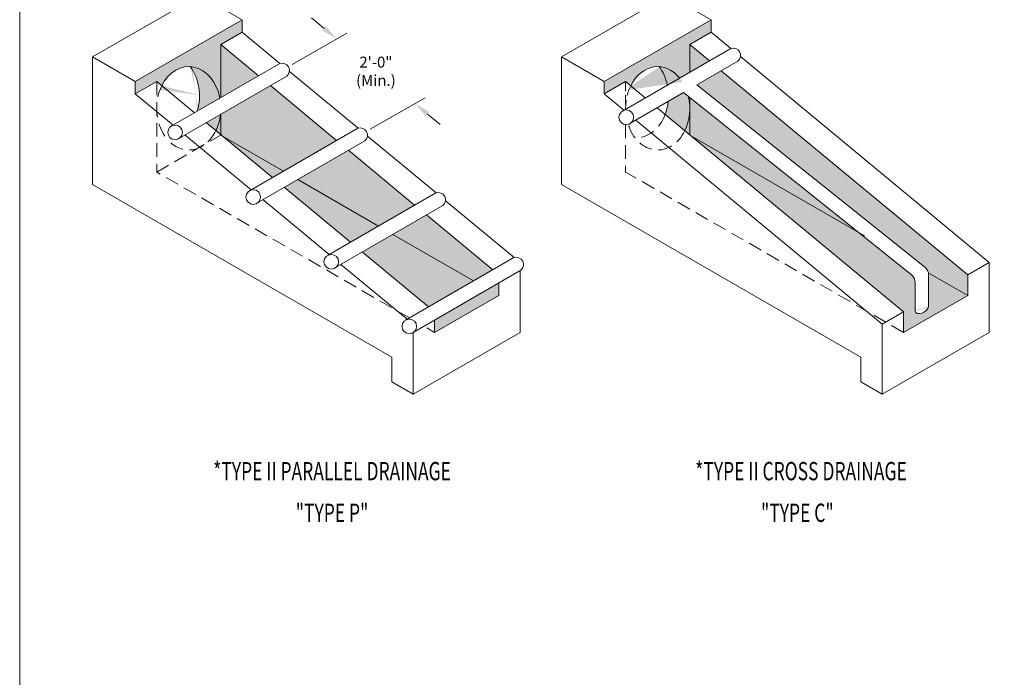
# Model space of a CAD drawing. Units: inches. Extents: x -717 to -299, y 1 to 541.
# Drawn here: x -717 to -447, y 271 to 450 of the extents above; entities that cross this region are included whole.
import ezdxf
from ezdxf.enums import TextEntityAlignment as Align

# ---------------------------------------------------------------- set-up
doc = ezdxf.new("R2010")
doc.units = ezdxf.units.IN
doc.header["$LTSCALE"] = 5
doc.header["$MEASUREMENT"] = 0
doc.linetypes.add('HIDDEN', pattern=[0.375, 0.25, -0.125])
for name, color, linetype, lineweight in [('Common-Dimensions-Text', 7, 'Continuous', 15), ('CON-HAT', 8, 'Continuous', 15), ('CON-MED', 1, 'Continuous', 13), ('Concrete-Hidden', 30, 'HIDDEN', 15), ('Dimensions-Text @ 48', 7, 'Continuous', 15), ('TXT-LDR', 7, 'Continuous', 20)]:
    doc.layers.add(name, color=color, linetype=linetype, lineweight=lineweight)
doc.styles.add('OC_Main', font='arial.ttf', dxfattribs={"width": 0.8, "height": 0.0625})
doc.styles.add('OC_Main2', font='arial.ttf', dxfattribs={"width": 0.8, "oblique": 10, "height": 0.0625})
doc.styles.add('OLDCASTLE', font='romans.shx')
doc.styles.add('VIEWTITLES', font='arialbd.ttf')
doc.dimstyles.new('Catalog (Oldcastle style)48 NEW', dxfattribs={"dimscale": 48, "dimtxt": 0.0625, "dimasz": 0.09375, "dimexe": 0.0625, "dimexo": 0.0625, "dimgap": 0.0625, "dimtad": 0, "dimtih": 1, "dimtoh": 1, "dimdec": 4, "dimzin": 3, "dimdsep": 46, "dimlunit": 4, "dimtxsty": 'OLDCASTLE', "dimcen": 0.09, "dimclrd": 256, "dimclre": 256, "dimclrt": 256, "dimadec": 0, "dimazin": 0, "dimtfac": 1, "dimtdec": 4, "dimtofl": 0, "dimtmove": 0, "dimatfit": 3, "dimfxl": 1, "dimtolj": 1, "dimtzin": 0, "dimlwd": 9, "dimlwe": 9, "dimarcsym": 0})

# ---------------------------------------------------------------- blocks, each defined once
blk = doc.blocks.new('*D21')
at = {"layer": 'DEFPOINTS', "color": 0, "transparency": 16777216}
for p in [(-644.8, 436.56), (-608.49, 427.51), (-623.45, 418.87)]:
    blk.add_point(p, dxfattribs=at)
at = {"layer": 'TXT-LDR', "lineweight": 9, "transparency": 16777216}
for p, q in [((-633.3, 448.08), (-636.76, 450.95)), ((-642.03, 438.16), (-627.06, 446.8)), ((-620.68, 420.47), (-605.72, 429.11)), ((-605.02, 424.63), (-601.56, 421.76))]:
    blk.add_line(p, q, dxfattribs=at)
at = {"layer": 'TXT-LDR', "transparency": 16777216}
for points in [[(-632.82, 448.65), (-633.78, 447.5), (-629.83, 445.2)], [(-604.54, 425.21), (-605.5, 424.06), (-608.49, 427.51)]]:
    blk.add_solid(points, dxfattribs=at)
at = {"layer": 'TXT-LDR', "transparency": 16777216, "insert": (-619.16, 436.35), "char_height": 3, "attachment_point": 5, "style": 'OLDCASTLE'}
blk.add_mtext('\\A1;2\'-0"\\P(Min.)', dxfattribs=at)
blk = doc.blocks.new('*U27')
at = {"layer": 'Common-Dimensions-Text'}
blk.add_lwpolyline([(0, 0), (8.5, 0), (8.5, 11), (0, 11)], close=True, dxfattribs=at)
at = {"layer": 'Common-Dimensions-Text', "style": 'OC_Main2', "oblique": 10, "width": 0.8}
blk.add_attdef('DESCRIPTION_001', (8.1953, 10.2046), '', height=0.1136, dxfattribs=at)
at = {"layer": 'Common-Dimensions-Text', "style": 'OC_Main', "width": 0.8}
blk.add_attdef('MODEL_001', (7.7947, 10.0617), '', height=0.1103, dxfattribs=at)

msp = doc.modelspace()

# ---------------------------------------------------------------- hatches: boundary and pattern name
at = {"layer": 'CON-HAT'}
h = msp.add_hatch(color=254, dxfattribs=at)
h.set_gradient(color1=(214, 214, 255), color2=(214, 214, 255), rotation=345, one_color=1, tint=0.92, name='INVCURVED')
edge = h.paths.add_edge_path()
edge.add_line((-402.84476, 442.26148), (-396.99908, 445.63648))
edge.add_line((-396.99908, 445.63648), (-396.99908, 449.01148))
edge.add_line((-396.99908, 449.01148), (-426.22744, 432.13648))
edge.add_line((-426.22744, 432.13648), (-426.22744, 428.76148))
edge.add_line((-426.22744, 428.76148), (-420.38177, 432.13648))
edge.add_line((-420.38177, 432.13648), (-418.99293, 430.98511))
edge.add_ellipse((-411.61326, 424.82398), major_axis=(0, 11.40769), ratio=0.768648596, start_angle=357.4573816, end_angle=417.310549, ccw=False)
edge.add_ellipse((-411.61326, 424.82398), major_axis=(0, 11.40769), ratio=0.768648596, start_angle=270, end_angle=357.4573816, ccw=False)
edge.add_line((-402.84476, 424.82398), (-402.84476, 442.26148))
h.paths.add_polyline_path([(-402.84476, 442.26148), (-402.84476, 417.59802), (-402.50089, 417.31295), (-326.85103, 373.63648), (-326.85103, 379.26148)])
edge = h.paths.add_edge_path()
edge.add_ellipse((-411.61326, 424.82398), major_axis=(0, 11.40769), ratio=0.768648596, start_angle=237.6770993, end_angle=270, ccw=False)
edge.add_line((-404.20345, 418.7244), (-402.84476, 417.59802))
edge.add_line((-402.84476, 417.59802), (-402.84476, 424.82398))
edge = h.paths.add_edge_path()
edge.add_line((-533.32742, 443.65086), (-527.48175, 447.02586))
edge.add_line((-527.48175, 447.02586), (-527.48175, 450.40086))
edge.add_line((-527.48175, 450.40086), (-556.71011, 433.52586))
edge.add_line((-556.71011, 433.52586), (-556.71011, 430.15086))
edge.add_line((-556.71011, 430.15086), (-550.86444, 433.52586))
edge.add_line((-550.86444, 433.52586), (-549.4756, 432.37449))
edge.add_ellipse((-542.09593, 426.21336), major_axis=(0, 11.40769), ratio=0.768648596, start_angle=357.4573816, end_angle=417.310549, ccw=False)
edge.add_ellipse((-542.09593, 426.21336), major_axis=(0, 11.40769), ratio=0.768648596, start_angle=316.6471648, end_angle=357.4573816, ccw=False)
edge.add_line((-536.07645, 434.50835), (-533.32742, 436.0955))
edge.add_line((-533.32742, 436.0955), (-533.32742, 443.65086))
h.paths.add_polyline_path([(-533.32742, 443.65086), (-533.32742, 436.0955), (-527.95517, 439.19718)], flags=17)
h.paths.add_polyline_path([(-524.71919, 436.5145), (-531.37628, 432.67103), (-469.1818, 382.93533, -0.173265224), (-468.09121, 381.23672), (-457.33369, 375.02586), (-457.33369, 380.65086)])
h.paths.add_polyline_path([(-533.32742, 429.14391), (-533.32742, 418.9874), (-532.98356, 418.70233), (-487.25587, 392.30144)])
edge = h.paths.add_edge_path()
edge.add_ellipse((-542.09593, 426.21336), major_axis=(0, 11.40769), ratio=0.768648596, start_angle=237.6770993, end_angle=270, ccw=False)
edge.add_line((-534.68612, 420.11378), (-533.32742, 418.9874))
edge.add_line((-533.32742, 418.9874), (-533.32742, 426.21336))
edge = h.paths.add_edge_path()
edge.add_line((-684.94618, 433.52586), (-684.94618, 430.15086))
edge.add_line((-684.94618, 430.15086), (-679.1005, 433.52586))
edge.add_line((-679.1005, 433.52586), (-677.71166, 432.37449))
edge.add_ellipse((-670.332, 426.21336), major_axis=(0, 11.40769), ratio=0.768648596, start_angle=284.1283088, end_angle=417.310549, ccw=False)
edge.add_line((-661.82872, 428.99791), (-661.56349, 429.15105))
edge.add_line((-661.56349, 429.15105), (-661.56349, 443.65086))
edge.add_line((-661.56349, 443.65086), (-655.71782, 447.02586))
edge.add_line((-655.71782, 447.02586), (-655.71782, 450.40086))
edge.add_line((-655.71782, 450.40086), (-684.94618, 433.52586))
h.paths.add_polyline_path([(-661.56349, 443.65086), (-661.56349, 429.15105), (-651.25336, 435.1036)])
h.paths.add_polyline_path([(-648.01739, 432.42093), (-661.56349, 424.60009), (-661.56349, 418.9874), (-661.21963, 418.70233), (-644.44041, 409.01485), (-629.90599, 417.4063)])
h.paths.add_polyline_path([(-626.67002, 414.72363), (-640.49916, 406.73937), (-618.44041, 394.00374), (-608.55862, 399.70899)])
h.paths.add_polyline_path([(-605.32265, 397.02632), (-614.49916, 391.72826), (-592.44041, 378.99263), (-587.21125, 382.01169)])
edge = h.paths.add_edge_path()
edge.add_line((-661.56349, 418.9874), (-661.56349, 424.60009))
edge.add_line((-661.56349, 424.60009), (-661.65769, 424.5457))
edge.add_ellipse((-670.332, 426.21336), major_axis=(0, 11.40769), ratio=0.768648596, start_angle=237.6770993, end_angle=261.5939418, ccw=False)
edge.add_line((-662.92219, 420.11378), (-661.56349, 418.9874))
h = msp.add_hatch(color=254, dxfattribs=at)
h.set_gradient(color1=(179, 179, 214), color2=(179, 179, 214), rotation=345, tint=0.92, name='INVCURVED')
edge = h.paths.add_edge_path()
edge.add_line((-665.5544, 422.29593), (-662.92219, 420.11378))
edge.add_ellipse((-670.332, 426.21336), major_axis=(0, 11.40769), ratio=0.768648596, start_angle=237.6770993, end_angle=261.5939418)
edge.add_line((-661.65769, 424.5457), (-665.5544, 422.29593))
edge = h.paths.add_edge_path()
edge.add_ellipse((-676.17767, 429.58836), major_axis=(0, 11.40769), ratio=0.768648596, start_angle=248.6069003, end_angle=314.6812871, ccw=False)
edge.add_line((-668.01331, 425.42724), (-661.82872, 428.99791))
edge.add_ellipse((-670.332, 426.21336), major_axis=(0, 11.40769), ratio=0.768648596, start_angle=284.1283088, end_angle=357.4573816)
h.paths.add_polyline_path([(-603.10677, 368.28344), (-603.10677, 364.90086), (-585.56976, 375.02586), (-585.56976, 378.40844)])
h.paths.add_polyline_path([(-592.44041, 378.99263), (-614.49916, 391.72826), (-622.85967, 386.90132), (-604.74827, 371.88669)])
h.paths.add_polyline_path([(-640.49916, 406.73937), (-644.20703, 404.59863), (-626.09564, 389.58399), (-618.44041, 394.00374)])
h.paths.add_polyline_path([(-647.44301, 407.2813), (-644.44041, 409.01485), (-661.21963, 418.70233)])
edge = h.paths.add_edge_path()
edge.add_ellipse((-547.9416, 429.58836), major_axis=(0, 11.40769), ratio=0.768648596, start_angle=285.0330396, end_angle=314.6812871, ccw=False)
edge.add_line((-539.47319, 432.54724), (-536.07645, 434.50835))
edge.add_ellipse((-542.09593, 426.21336), major_axis=(0, 11.40769), ratio=0.768648596, start_angle=316.6471648, end_angle=357.4573816)
edge = h.paths.add_edge_path()
edge.add_ellipse((-542.09593, 426.21336), major_axis=(0, 11.40769), ratio=0.768648596, start_angle=237.6770993, end_angle=286.3678966)
edge.add_line((-533.68279, 429.42809), (-535.07076, 430.53802))
edge.add_line((-535.07076, 430.53802), (-539.24525, 428.12788))
edge.add_ellipse((-547.9416, 429.58836), major_axis=(0, 11.40769), ratio=0.768648596, start_angle=243.9219272, end_angle=262.6444566, ccw=False)
edge.add_line((-540.06577, 424.57359), (-534.68612, 420.11378))
edge = h.paths.add_edge_path()
edge.add_line((-532.98356, 418.70233), (-474.87071, 370.52586))
edge.add_line((-474.87071, 370.52586), (-474.87071, 364.90086))
edge.add_line((-474.87071, 364.90086), (-457.33369, 375.02586))
edge.add_line((-457.33369, 375.02586), (-468.09121, 381.23672))
edge.add_arc((-471.01381, 380.55967), 3, 0, 13.0428844, ccw=False)
edge.add_line((-468.01381, 380.55967), (-468.01381, 372.00009))
edge.add_ellipse((-469.86208, 371.47684), major_axis=(1.75745, 1.01329), ratio=0.584498027, start_angle=166.0984617, end_angle=336.6534935, ccw=False)
edge.add_line((-471.71035, 370.74002), (-471.71035, 378.42836))
edge.add_arc((-474.71035, 378.42836), 3, 360, 410.3407329)
edge.add_line((-472.79568, 380.73793), (-487.25587, 392.30144))
edge.add_line((-487.25587, 392.30144), (-532.98356, 418.70233))
h.paths.add_polyline_path([(-344.38804, 369.13648), (-344.38804, 363.51148), (-326.85103, 373.63648), (-402.50089, 417.31295)])
edge = h.paths.add_edge_path()
edge.add_ellipse((-411.61326, 424.82398), major_axis=(0, 11.40769), ratio=0.768648596, start_angle=237.6770993, end_angle=357.4573816)
edge.add_ellipse((-417.45893, 428.19898), major_axis=(0, 11.40769), ratio=0.768648596, start_angle=243.9219272, end_angle=314.6812871, ccw=False)
edge.add_line((-409.5831, 423.18421), (-404.20345, 418.7244))

# ---------------------------------------------------------------- linework, layer by layer
at = {"layer": 'CON-MED'}
for p, q in [((-696.63752, 440.27586), (-667.40916, 457.15086)), ((-667.40916, 457.15086), (-655.71782, 450.40086)), ((-568.40145, 440.27586), (-539.1731, 457.15086)), ((-539.1731, 457.15086), (-527.48175, 450.40086)), ((-684.94618, 433.52586), (-655.71782, 450.40086)), ((-655.71782, 450.40086), (-655.71782, 447.02586)), ((-556.71011, 433.52586), (-527.48175, 450.40086)), ((-527.48175, 450.40086), (-527.48175, 447.02586)), ((-661.56349, 443.65086), (-655.71782, 447.02586)), ((-655.71782, 447.02586), (-645.39877, 438.47121)), ((-533.32742, 443.65086), (-527.48175, 447.02586)), ((-527.48175, 447.02586), (-522.10949, 442.57218)), ((-651.25336, 435.1036), (-661.56349, 443.65086)), ((-661.56349, 443.65086), (-661.56349, 429.15105)), ((-551.73956, 425.46525), (-522.0893, 442.58384)), ((-527.95517, 439.19718), (-533.32742, 443.65086)), ((-533.32742, 443.65086), (-533.32742, 436.0955)), ((-696.63752, 440.27586), (-684.94618, 433.52586)), ((-696.63752, 405.40086), (-696.63752, 440.27586)), ((-568.40145, 440.27586), (-556.71011, 433.52586)), ((-568.40145, 405.40086), (-568.40145, 440.27586)), ((-531.37628, 432.67103), (-520.19328, 439.12754)), ((-519.46319, 440.37835), (-451.48802, 384.02586)), ((-675.09963, 421.33595), (-645.44936, 438.45454)), ((-642.81241, 436.32707), (-624.0514, 420.7739)), ((-457.33369, 380.65086), (-524.71919, 436.5145)), ((-684.94618, 433.52586), (-684.94618, 430.15086)), ((-684.94618, 430.15086), (-679.1005, 433.52586)), ((-679.1005, 433.52586), (-668.79037, 424.9786)), ((-673.04253, 417.97266), (-643.55334, 434.99825)), ((-556.71011, 433.52586), (-556.71011, 430.15086)), ((-556.71011, 430.15086), (-550.86444, 433.52586)), ((-550.86444, 433.52586), (-545.49218, 429.07217)), ((-629.90599, 417.4063), (-648.01739, 432.42093)), ((-531.37628, 432.67103), (-469.09915, 382.86924)), ((-674.63605, 421.6036), (-684.94618, 430.15086)), ((-551.33785, 425.69717), (-556.71011, 430.15086)), ((-549.68247, 422.10195), (-535.07076, 430.53802)), ((-535.07076, 430.53802), (-472.79568, 380.73793)), ((-533.32742, 429.14391), (-533.32742, 418.90086)), ((-542.25621, 426.3895), (-474.87071, 370.52586)), ((-661.56349, 424.60009), (-661.56349, 418.90086)), ((-480.71638, 367.15086), (-548.10188, 423.0145)), ((-665.5544, 422.29593), (-647.44301, 407.2813)), ((-653.75226, 403.63865), (-624.10199, 420.75724)), ((-653.28868, 403.9063), (-671.40007, 418.92093)), ((-644.44041, 409.01485), (-661.56349, 418.90086)), ((-621.46504, 418.62977), (-602.70403, 403.0766)), ((-485.57026, 391.32825), (-533.32742, 418.90086)), ((-651.69517, 400.27535), (-622.20597, 417.30094)), ((-608.55862, 399.70899), (-626.67002, 414.72363)), ((-618.44041, 394.00374), (-640.49916, 406.73937)), ((-614.79812, 358.15086), (-696.63752, 405.40086)), ((-644.20703, 404.59863), (-626.09564, 389.58399)), ((-486.56205, 358.15086), (-568.40145, 405.40086)), ((-631.94131, 386.20899), (-650.05271, 401.22363)), ((-632.40489, 385.94134), (-602.75462, 403.05993)), ((-630.3478, 382.57804), (-600.8586, 399.60364)), ((-600.11767, 400.93246), (-581.35666, 385.37929)), ((-587.21125, 382.01169), (-605.32265, 397.02632)), ((-592.44041, 378.99263), (-614.49916, 391.72826)), ((-622.85967, 386.90132), (-604.74827, 371.88669)), ((-611.05752, 368.24404), (-581.40725, 385.36263)), ((-610.59394, 368.51169), (-628.70534, 383.52632)), ((-457.33369, 380.65086), (-451.48802, 384.02586)), ((-451.48802, 384.02586), (-451.48802, 364.90086)), ((-609.00043, 364.88074), (-579.51123, 381.90633)), ((-579.72409, 381.78344), (-579.72409, 364.90086)), ((-457.33369, 375.02586), (-468.09121, 381.23672)), ((-468.01381, 380.55967), (-468.01381, 372.00009)), ((-457.33369, 375.02586), (-457.33369, 380.65086)), ((-585.56976, 375.02586), (-585.56976, 378.40844)), ((-471.71035, 378.42836), (-471.71035, 370.74002)), ((-603.10677, 364.90086), (-585.56976, 375.02586)), ((-474.87071, 364.90086), (-457.33369, 375.02586)), ((-480.71638, 367.15086), (-474.87071, 370.52586)), ((-474.87071, 370.52586), (-474.87071, 364.90086)), ((-603.10677, 368.28344), (-603.10677, 364.90086)), ((-480.71638, 348.02586), (-480.71638, 367.15086)), ((-608.95245, 348.02586), (-608.95245, 364.90844)), ((-579.72409, 364.90086), (-608.95245, 348.02586)), ((-451.48802, 364.90086), (-480.71638, 348.02586)), ((-614.79812, 358.15086), (-614.79812, 351.40086)), ((-614.79812, 351.40086), (-614.79812, 358.15086)), ((-486.56205, 358.15086), (-486.56205, 351.40086)), ((-486.56205, 351.40086), (-486.56205, 358.15086)), ((-614.79812, 351.40086), (-608.95245, 348.02586)), ((-608.95245, 348.02586), (-614.79812, 351.40086)), ((-486.56205, 351.40086), (-480.71638, 348.02586)), ((-480.71638, 348.02586), (-486.56205, 351.40086))]:
    msp.add_line(p, q, dxfattribs=at)
for centre in [(-550.69271, 423.76111), (-674.05277, 419.63181), (-652.7054, 401.93451), (-631.35803, 384.2372), (-610.01067, 366.5399)]:
    msp.add_circle(centre, 2, dxfattribs=at)
for centre, radius, start, end in [((-521.43833, 440.69274), 2, 308.5008489, 108.9949011), ((-644.79839, 436.56345), 2, 308.5008489, 108.9949011), ((-623.45102, 418.86614), 2, 308.5008489, 108.9949011), ((-602.10366, 401.16884), 2, 308.5008489, 108.9949011), ((-580.75629, 383.47153), 2, 308.5008489, 108.9949011), ((-471.01381, 380.55967), 3, 360, 50.3407329), ((-474.71035, 378.42836), 3, 0, 50.3407329)]:
    msp.add_arc(centre, radius, start, end, dxfattribs=at)
at = {"layer": 'CON-MED', "extrusion": (0, 0, -1)}
for centre, major_axis, ratio, start_param, end_param in [((-670.332, 426.21336), (0, 11.40769), 0.768648596, -1.000257776, 1.32421082), ((-676.17767, 429.58836), (0, 11.40769), 0.768648596, 0.790960753, 1.944176354), ((-542.09593, 426.21336), (0, 11.40769), 0.768648596, -1.000257776, 0.756649714), ((-547.9416, 429.58836), (0, 11.40769), 0.768648596, 0.790960753, 1.30842029), ((-547.9416, 429.58836), (0, 11.40769), 0.768648596, 1.699174778, 2.02594456), ((-542.09593, 426.21336), (0, 11.40769), 0.768648596, 1.285122639, 2.134937368), ((-670.332, 426.21336), (0, 11.40769), 0.768648596, 1.717509719, 2.134937368), ((-469.86208, 371.47684), (1.75745, 1.01329), 0.584498027, 0.407473408, 3.384220268)]:
    msp.add_ellipse(centre, major_axis=major_axis, ratio=ratio, start_param=start_param, end_param=end_param, dxfattribs=at)
at = {"layer": 'Concrete-Hidden', "ltscale": 3}
for p, q in [((-679.1005, 433.52586), (-679.1005, 408.77586)), ((-550.86444, 421.76849), (-550.86444, 408.77586)), ((-679.1005, 408.77586), (-661.50196, 418.93639)), ((-609.97742, 368.86763), (-679.1005, 408.77586)), ((-474.87071, 364.90086), (-550.86444, 408.77586))]:
    msp.add_line(p, q, dxfattribs=at)
at = {"layer": 'Concrete-Hidden', "ltscale": 2}
for p, q in [((-550.86444, 433.52586), (-550.86444, 425.9705)), ((-603.10677, 364.90086), (-606.03618, 366.59215))]:
    msp.add_line(p, q, dxfattribs=at)
at = {"layer": 'Concrete-Hidden', "ltscale": 3, "extrusion": (0, 0, -1)}
for centre, start_param, end_param in [((-670.332, 426.21336), 3.977273268, 5.282927531), ((-547.9416, 429.58836), 2.02594456, 3.185969717), ((-670.332, 426.21336), 2.134937368, 3.826217551), ((-542.09593, 426.21336), 2.134937368, 4.317557982)]:
    msp.add_ellipse(centre, major_axis=(0, 11.40769), ratio=0.768648596, start_param=start_param, end_param=end_param, dxfattribs=at)
at = {"layer": 'Concrete-Hidden', "ltscale": 2, "extrusion": (0, 0, -1)}
msp.add_ellipse((-542.09593, 426.21336), major_axis=(0, 11.40769), ratio=0.768648596, start_param=4.691197777, end_param=5.282927531, dxfattribs=at)

# ---------------------------------------------------------------- block references
at = {"layer": 'Dimensions-Text @ 48', "xscale": 49.08876705021002, "yscale": 49.08876705021002, "zscale": 49.08876705021002}
msp.add_blockref('*U27', (-716.56354, 0.54787), dxfattribs=at)

# ---------------------------------------------------------------- texts
at = {"layer": 'TXT-LDR', "style": 'VIEWTITLES', "width": 0.7}
for s, p in [('%%U*TYPE II PARALLEL DRAINAGE', (-631.14398, 326.94904)), ('%%U*TYPE II CROSS DRAINAGE', (-502.90791, 326.94904)), ('%%U"TYPE P"', (-631.14398, 315.55033)), ('%%U"TYPE C"', (-503.90724, 315.55033))]:
    msp.add_text(s, height=5, dxfattribs=at).set_placement(p, align=Align.MIDDLE_CENTER)

# ---------------------------------------------------------------- dimensions: what is measured, and where the dimension line sits
at = {"layer": 'TXT-LDR'}
dim = msp.add_linear_dim(base=(-608.48607, 427.50616), p1=(-644.79839, 436.56345), p2=(-623.45102, 418.86614), angle=320.3407329, text='2\'-0"\\P(Min.)', dimstyle='Catalog (Oldcastle style)48 NEW', dxfattribs=at)
dim.commit()
dim.dimension.update_dxf_attribs({"geometry": '*D21', "text_midpoint": (-619.15976, 436.35481), "dimtype": 161})

doc.saveas('drawing.dxf')
